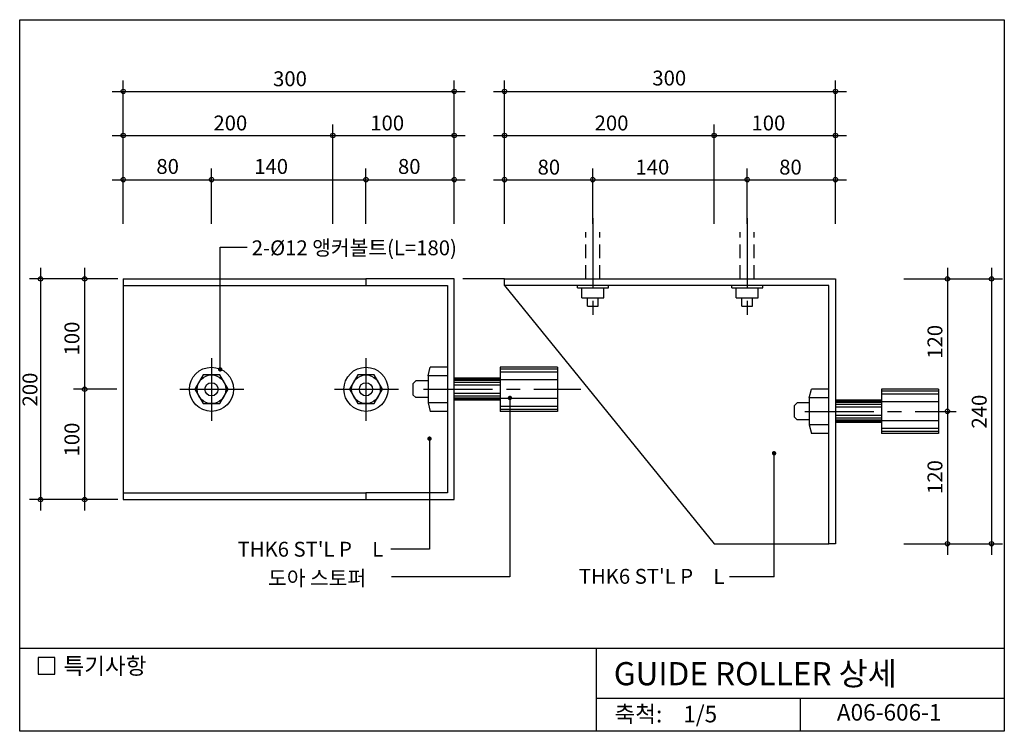
# Model space of a CAD drawing. Extents: x 0 to 892, y 0 to 645.
import ezdxf
from ezdxf.enums import TextEntityAlignment as Align

# ---------------------------------------------------------------- set-up
doc = ezdxf.new("R2010")
doc.units = 0
doc.header["$LTSCALE"] = 50
doc.header["$MEASUREMENT"] = 0
doc.linetypes.add('CENTER', pattern=[2, 1.25, -0.25, 0.25, -0.25])
doc.linetypes.add('HIDDEN', pattern=[0.375, 0.25, -0.125])
for name, color, linetype in [('DIME', 1, 'CONTINUOUS'), ('ELE1', 8, 'CONTINUOUS'), ('GRID', 1, 'CENTER'), ('HIDL', 1, 'HIDDEN'), ('MISC', 6, 'CONTINUOUS'), ('OUTLINE', 253, 'CONTINUOUS'), ('SEC2', 2, 'CONTINUOUS'), ('TEXT', 2, 'CONTINUOUS')]:
    doc.layers.add(name, color=color, linetype=linetype)
doc.styles.add('GHG1', font='simple.shx', dxfattribs={"bigfont": 'korsimple.shx'})
doc.styles.add('UHS', font='simple.shx', dxfattribs={"bigfont": 'korsimple.shx'})

msp = doc.modelspace()

# ---------------------------------------------------------------- linework, layer by layer
at = {"layer": 'DIME'}
for p, q in [((93.89, 460), (93.89, 590)), ((393.89, 460), (393.89, 590)), ((439.44, 460), (439.44, 590)), ((739.44, 460), (739.44, 590)), ((83.89, 580), (403.89, 580)), ((429.44, 580), (749.44, 580)), ((283.89, 460), (283.89, 550)), ((629.44, 460), (629.44, 550)), ((83.89, 540), (403.89, 540)), ((429.44, 540), (749.44, 540)), ((173.89, 460), (173.89, 510)), ((313.89, 460), (313.89, 510)), ((519.44, 460), (519.44, 510)), ((659.44, 460), (659.44, 510)), ((83.89, 500), (403.89, 500)), ((429.44, 500), (749.44, 500)), ((181.76, 328.07), (181.76, 438.95)), ((181.76, 438.95), (206.06, 438.95)), ((18.89, 420), (18.89, 200)), ((58.89, 420), (58.89, 200)), ((840.94, 420), (840.94, 160)), ((880.94, 420), (880.94, 160)), ((88.89, 410), (8.89, 410)), ((801.37, 410), (890.94, 410)), ((88.14, 310), (48.89, 310)), ((444.36, 302.16), (444.36, 140.04)), ((371.48, 265.26), (371.48, 165.04)), ((683.81, 140.04), (683.81, 252.02)), ((88.89, 210), (8.89, 210)), ((801.37, 170), (890.94, 170)), ((371.48, 165.04), (336.33, 165.04)), ((444.36, 140.04), (337.1, 140.04)), ((683.81, 140.04), (643.28, 140.04))]:
    msp.add_line(p, q, dxfattribs=at)
at = {"layer": 'DIME', "const_width": 2}
for points in [[(180.76, 328.07, 1), (182.76, 328.07, 1)], [(443.36, 302.16, 1), (445.36, 302.16, 1)], [(370.48, 265.26, 1), (372.48, 265.26, 1)], [(682.81, 252.02, 1), (684.81, 252.02, 1)]]:
    msp.add_lwpolyline(points, format="xyb", close=True, dxfattribs=at)
at = {"layer": 'DIME'}
for centre in [(93.89, 580), (393.89, 580), (439.44, 580), (739.44, 580), (93.89, 540), (283.89, 540), (393.89, 540), (439.44, 540), (629.44, 540), (739.44, 540), (93.89, 500), (173.89, 500), (313.89, 500), (393.89, 500), (439.44, 500), (519.44, 500), (659.44, 500), (739.44, 500), (18.89, 410), (58.89, 410), (840.94, 410), (880.94, 410), (58.89, 310), (840.94, 290), (18.89, 210), (58.89, 210), (840.94, 170), (880.94, 170)]:
    msp.add_circle(centre, 2, dxfattribs=at)
at = {"layer": 'ELE1'}
for p, q in [((93.89, 404), (93.89, 216)), ((439.44, 410), (401.82, 410)), ((439.44, 404), (629.44, 170)), ((629.44, 170), (733.44, 170))]:
    msp.add_line(p, q, dxfattribs=at)
at = {"layer": 'ELE1', "color": 8}
for p, q in [((487.43, 328.39), (435.56, 328.39)), ((487.43, 325.62), (435.56, 325.62)), ((435.56, 319.13), (393.89, 319.13)), ((435.56, 318.1), (393.89, 318.1)), ((435.56, 316.27), (393.89, 316.27)), ((435.56, 313.81), (393.89, 313.81)), ((487.43, 318.51), (435.56, 318.51)), ((435.56, 306.21), (393.89, 306.21)), ((435.56, 303.75), (393.89, 303.75)), ((832.98, 308.39), (781.11, 308.39)), ((832.98, 305.62), (781.11, 305.62)), ((435.56, 301.93), (393.89, 301.93)), ((435.56, 300.9), (393.89, 300.9)), ((487.43, 301.51), (435.56, 301.51)), ((781.11, 299.13), (739.44, 299.13)), ((781.11, 298.1), (739.44, 298.1)), ((781.11, 296.27), (739.44, 296.27)), ((832.98, 298.51), (781.11, 298.51)), ((487.43, 294.4), (435.56, 294.4)), ((487.43, 291.64), (435.56, 291.64)), ((781.11, 293.81), (739.44, 293.81)), ((781.11, 286.21), (739.44, 286.21)), ((781.11, 283.75), (739.44, 283.75)), ((781.11, 281.93), (739.44, 281.93)), ((781.11, 280.9), (739.44, 280.9)), ((832.98, 281.51), (781.11, 281.51)), ((832.98, 274.4), (781.11, 274.4)), ((832.98, 271.64), (781.11, 271.64))]:
    msp.add_line(p, q, dxfattribs=at)
at = {"layer": 'ELE1'}
for centre in [(173.89, 310), (313.89, 310)]:
    msp.add_circle(centre, 20, dxfattribs=at)
at = {"layer": 'GRID'}
for p, q in [((519.44, 465.08), (519.44, 372.26)), ((659.44, 465.08), (659.44, 372.26)), ((173.89, 338.28), (173.89, 281.28)), ((313.89, 338.28), (313.89, 281.28)), ((145.27, 310), (203.27, 310)), ((285.27, 310), (343.27, 310)), ((366.18, 310), (508.5, 310)), ((711.73, 290), (848.72, 290))]:
    msp.add_line(p, q, dxfattribs=at)
at = {"layer": 'HIDL'}
for p, q in [((513.2, 410), (513.2, 452.47)), ((525.75, 410), (525.75, 452.47)), ((653.2, 410), (653.2, 452.47)), ((665.75, 410), (665.75, 452.47))]:
    msp.add_line(p, q, dxfattribs=at)
at = {"layer": 'MISC'}
for p, q in [((93.89, 410), (313.89, 410)), ((93.89, 410), (93.89, 404)), ((93.89, 404), (313.89, 404)), ((505.53, 402.01), (505.53, 404)), ((505.53, 402.01), (533.72, 402.01)), ((509.47, 392.94), (509.47, 402.01)), ((529.47, 392.94), (529.47, 402.01)), ((533.72, 402.01), (533.72, 404)), ((645.53, 402.01), (645.53, 404)), ((645.53, 402.01), (673.72, 402.01)), ((649.47, 392.94), (649.47, 402.01)), ((669.47, 392.94), (669.47, 402.01)), ((673.72, 402.01), (673.72, 404)), ((509.47, 392.94), (529.47, 392.94)), ((514.64, 385.49), (514.64, 392.94)), ((524.22, 385.49), (524.22, 392.94)), ((649.47, 392.94), (669.47, 392.94)), ((654.64, 385.49), (654.64, 392.94)), ((664.22, 385.49), (664.22, 392.94)), ((514.64, 385.49), (524.22, 385.49)), ((654.64, 385.49), (664.22, 385.49)), ((370.21, 322.3), (372.13, 330)), ((370.21, 322.3), (370.21, 297.7)), ((387.89, 322.3), (370.21, 322.3)), ((387.89, 330), (372.13, 330)), ((487.43, 330), (435.56, 330)), ((435.56, 330), (435.56, 290)), ((487.43, 330), (487.43, 290)), ((356.46, 314.98), (359.06, 317.58)), ((356.46, 314.98), (356.46, 305.02)), ((370.21, 317.58), (359.06, 317.58)), ((435.56, 320), (393.89, 320)), ((356.46, 305.02), (359.06, 302.42)), ((715.76, 302.3), (717.68, 310)), ((733.44, 310), (717.68, 310)), ((832.98, 310), (781.11, 310)), ((781.11, 310), (781.11, 270)), ((832.98, 310), (832.98, 270)), ((370.21, 302.42), (359.06, 302.42)), ((387.89, 297.7), (370.21, 297.7)), ((370.21, 297.7), (372.13, 290)), ((435.56, 300), (393.89, 300)), ((702.01, 294.98), (704.61, 297.58)), ((702.01, 294.98), (702.01, 285.02)), ((715.76, 297.58), (704.61, 297.58)), ((733.44, 302.3), (715.76, 302.3)), ((715.76, 302.3), (715.76, 277.7)), ((781.11, 300), (739.44, 300)), ((387.89, 290), (372.13, 290)), ((487.43, 290), (435.56, 290)), ((702.01, 285.02), (704.61, 282.42)), ((715.76, 282.42), (704.61, 282.42)), ((715.76, 277.7), (717.68, 270)), ((733.44, 277.7), (715.76, 277.7)), ((781.11, 280), (739.44, 280)), ((733.44, 270), (717.68, 270)), ((832.98, 270), (781.11, 270)), ((93.89, 216), (313.89, 216)), ((93.89, 216), (93.89, 210)), ((93.89, 210), (313.89, 210))]:
    msp.add_line(p, q, dxfattribs=at)
for points in [[(393.89, 210), (393.89, 410), (313.89, 410), (313.89, 404), (387.89, 404), (387.89, 216), (313.89, 216), (313.89, 210)], [(733.44, 404), (439.44, 404), (439.44, 410), (739.44, 410), (739.44, 170), (733.44, 170)], [(181.4, 297), (188.9, 310), (181.4, 323), (166.39, 323), (158.88, 310), (166.39, 297)], [(321.4, 297), (328.9, 310), (321.4, 323), (306.39, 323), (298.88, 310), (306.39, 297)]]:
    msp.add_lwpolyline(points, close=True, dxfattribs=at)
for centre, radius in [((173.89, 310), 13), ((313.89, 310), 13), ((173.89, 310), 6), ((313.89, 310), 6)]:
    msp.add_circle(centre, radius, dxfattribs=at)
at = {"layer": 'OUTLINE'}
for p, q in [((0, 0), (0, 645)), ((0, 645), (892.5, 645)), ((892.5, 645), (892.5, 0)), ((892.5, 75), (0, 75)), ((522.5, 75), (522.5, 0)), ((522.5, 30), (892.5, 30)), ((707.5, 30), (707.5, 0)), ((892.5, 0), (0, 0))]:
    msp.add_line(p, q, dxfattribs=at)
at = {"layer": 'TEXT'}
msp.add_lwpolyline([(31.73, 66.82), (16.73, 66.82), (16.73, 51.82), (31.73, 51.82)], close=True, dxfattribs=at)
msp.add_lwpolyline([(31.73, 66.82), (16.73, 66.82), (16.73, 51.82), (31.73, 51.82)], close=True, dxfattribs=at)

# ---------------------------------------------------------------- texts
at = {"layer": 'SEC2', "style": 'UHS'}
for s, p in [('2-%%C12 앵커볼트(L=180)', (210.35, 431.47)), ("THK6 ST'L P", (197.52, 158.28)), ('L', (319.55, 158.2)), ('도아 스토퍼', (225.19, 132.05)), ("THK6 ST'L P", (506.81, 133.72)), ('L', (628.83, 133.64))]:
    msp.add_text(s, height=13.5, dxfattribs=at).set_placement(p)
at = {"layer": 'TEXT', "style": 'UHS'}
for s, p in [('300', (245.01, 591.47)), ('300', (588.81, 592.11)), ('200', (190.93, 551.37)), ('100', (333.12, 551.37)), ('200', (536.48, 551.37)), ('100', (678.66, 551.37)), ('80', (134.12, 511.98)), ('140', (227.93, 511.98)), ('80', (353.12, 511.98)), ('80', (479.66, 511.37)), ('140', (573.48, 511.37)), ('80', (698.66, 511.37))]:
    msp.add_text(s, height=13.5, dxfattribs=at).set_placement(p, align=Align.MIDDLE_CENTER)
for s, p in [('100', (47.33, 356.01)), ('120', (829.63, 353.01)), ('200', (9.31, 309.76)), ('240', (869.73, 289.76)), ('100', (47.33, 264.46)), ('120', (829.63, 230.46))]:
    msp.add_text(s, height=13.5, rotation=90, dxfattribs=at).set_placement(p, align=Align.MIDDLE_CENTER)
at = {"layer": 'TEXT'}
for s, height, style, p in [('특기사항', 15, 'UHS', (39.67, 51.76)), ('GUIDE ROLLER 상세 ', 21, 'GHG1', (538.51, 41.74))]:
    msp.add_text(s, height=height, dxfattribs=dict(at, style=style)).set_placement(p)
at = {"layer": 'TEXT', "style": 'UHS'}
for s, p in [('축척:', (560.8, 13.67)), ('1/5', (616.83, 13.67)), ('A06-606-1', (788.15, 15.25))]:
    msp.add_text(s, height=15, dxfattribs=at).set_placement(p, align=Align.MIDDLE)

doc.saveas('drawing.dxf')
